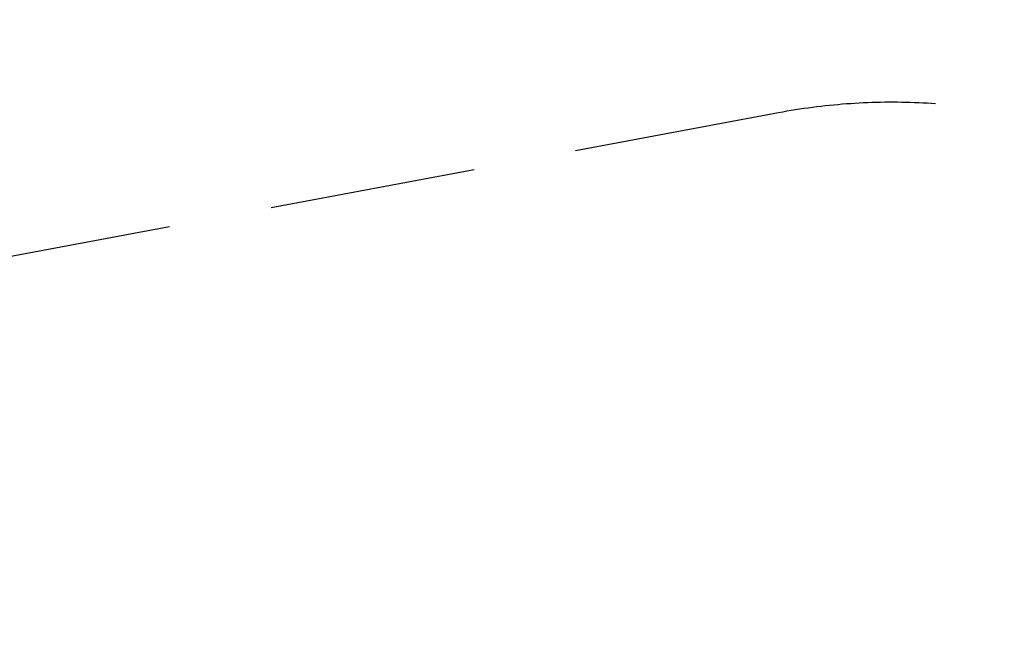
# Model space of a CAD drawing. Extents: x -11815 to -5139, y 18080 to 24344.
# Drawn here: x -10353 to -7968, y 22878 to 24344 of the extents above; entities that cross this region are included whole.
import ezdxf

# ---------------------------------------------------------------- set-up
doc = ezdxf.new("R2010")
doc.units = 0
doc.header["$MEASUREMENT"] = 0
doc.linetypes.add('VERDECKT', pattern=[0.375, 0.25, -0.125])
doc.layers.get('Defpoints').update_dxf_attribs({"linetype": 'CONTINUOUS'})
doc.layers.add('B', color=3, linetype='CONTINUOUS')
doc.layers.add('SICHERHEIT', color=1, linetype='VERDECKT')
doc.styles.add('KATALOG', font='swissl.ttf')
doc.dimstyles.new('KATALOG', dxfattribs={"dimscale": 200, "dimtxt": 1.75, "dimasz": 1, "dimexe": 0, "dimexo": 0, "dimgap": 0.3, "dimtad": 1, "dimlfac": 0.001, "dimzin": 0, "dimdsep": 46, "dimtxsty": 'KATALOG', "dimblk1": 'KATPFEIL', "dimblk2": 'KATPFEIL', "dimsah": 1, "dimcen": 1, "dimse1": 1, "dimse2": 1, "dimclrd": 256, "dimclre": 256, "dimclrt": 3, "dimadec": 0, "dimazin": 0, "dimtfac": 1, "dimtdec": 4, "dimtmove": 0, "dimatfit": 3, "dimldrblk": 'KATPFEIL', "dimfxl": 0, "dimtvp": 1, "dimtolj": 1, "dimtzin": 0, "dimarcsym": 0})

# ---------------------------------------------------------------- blocks, each defined once
blk = doc.blocks.new('KATPFEIL')
at = {"layer": 'B', "ltscale": 1000}
for p, q in [((0, -1), (0, 1)), ((-1, 0), (0, 0)), ((1, 0), (0, 0))]:
    blk.add_line(p, q, dxfattribs=at)
blk = doc.blocks.new('*D1')
at = {"layer": 'B', "lineweight": -2, "ltscale": 100}
blk.add_line((-5338.6, 23944.4), (-5338.6, 19880.2), dxfattribs=at)
at = {"layer": 'Defpoints', "color": 0, "ltscale": 100}
for p in [(-8239.2, 24144.4), (-8238, 19680.2), (-5338.6, 19680.2)]:
    blk.add_point(p, dxfattribs=at)
at = {"layer": 'B', "lineweight": -2, "ltscale": 100, "xscale": 200, "yscale": 200, "zscale": 200}
for p, rotation in [((-5338.6, 24144.4), 90), ((-5338.6, 19680.2), 270)]:
    blk.add_blockref('KATPFEIL', p, dxfattribs=dict(at, rotation=rotation))
at = {"layer": 'B', "color": 3, "ltscale": 100, "insert": (-5607.5, 21912.3), "char_height": 350, "attachment_point": 5, "rotation": 90, "style": 'KATALOG'}
blk.add_mtext('\\A1;4,50', dxfattribs=at)

msp = doc.modelspace()

# ---------------------------------------------------------------- linework, layer by layer
at = {"layer": 'SICHERHEIT', "ltscale": 2000}
msp.add_line((-8515.179, 24118.813), (-10390.807, 23767.769), dxfattribs=at)
msp.add_arc((-8239.23, 22644.414), 1500, 0.048324, 100.60086, dxfattribs=at)

# ---------------------------------------------------------------- dimensions: what is measured, and where the dimension line sits
at = {"layer": 'B', "ltscale": 100}
dim = msp.add_linear_dim(base=(-5338.613, 19680.198), p1=(-8239.23, 24144.414), p2=(-8237.995, 19680.198), angle=90, text='4,50', dimstyle='KATALOG', dxfattribs=at)
dim.commit()
dim.dimension.update_dxf_attribs({"geometry": '*D1', "text_midpoint": (-5607.473, 21912.306)})

doc.saveas('drawing.dxf')
